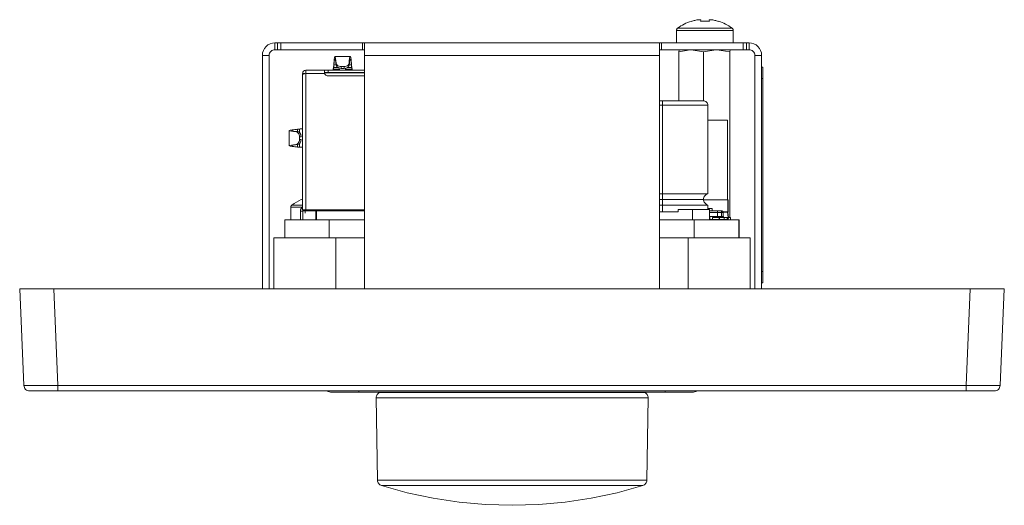
# Model space of a CAD drawing. Units: millimetres. Extents: x 79 to 594, y 0 to 400.
# Drawn here: x 187 to 273, y 46 to 89 of the extents above; entities that cross this region are included whole.
import ezdxf

# ---------------------------------------------------------------- set-up
doc = ezdxf.new("R2010")
doc.units = ezdxf.units.MM
doc.header["$MEASUREMENT"] = 0
doc.layers.add('Layer 1', color=7, linetype='Continuous', lineweight=0)

msp = doc.modelspace()

# ---------------------------------------------------------------- linework, layer by layer
at = {"layer": 'Layer 1', "color": 250, "lineweight": 18, "true_color": 0x231f20}
for p, q in [((244.396, 88.111), (244.396, 87.006)), ((249.396, 87.006), (249.396, 88.111)), ((208.996, 87.006), (209.22, 87.006)), ((208.996, 86.406), (208.996, 87.006)), ((209.22, 86.406), (209.22, 87.006)), ((209.533, 87.006), (216.708, 87.006)), ((209.533, 87.006), (209.533, 86.406)), ((216.708, 86.406), (216.708, 87.006)), ((216.896, 87.006), (242.895, 87.006)), ((243.083, 87.006), (250.259, 87.006)), ((243.083, 87.006), (243.083, 86.406)), ((250.259, 86.406), (250.259, 87.006)), ((250.571, 87.006), (250.796, 87.006)), ((250.571, 87.006), (250.571, 86.406)), ((250.796, 86.406), (250.796, 87.006)), ((208.996, 86.406), (209.22, 86.406)), ((209.533, 86.406), (216.708, 86.406)), ((243.083, 86.406), (250.259, 86.406)), ((244.593, 86.205), (244.593, 81.906)), ((244.646, 86.406), (244.644, 86.405)), ((246.787, 86.205), (245.69, 86.406)), ((246.787, 86.205), (246.787, 81.905)), ((249.09, 86.205), (247.938, 86.406)), ((249.09, 86.205), (249.09, 71.607)), ((249.147, 86.405), (249.146, 86.406)), ((250.571, 86.406), (250.796, 86.406)), ((207.896, 85.906), (207.896, 65.309)), ((208.496, 85.906), (207.896, 85.906)), ((208.495, 85.906), (208.495, 65.309)), ((214.181, 85.078), (214.165, 84.841)), ((214.391, 85.077), (214.182, 85.077)), ((214.182, 84.913), (214.182, 85.077)), ((215.643, 85.806), (214.294, 85.806)), ((214.394, 85.055), (214.394, 85.227)), ((215.538, 85.055), (215.538, 85.227)), ((215.758, 85.077), (215.541, 85.077)), ((215.776, 84.841), (215.758, 85.078)), ((215.758, 85.077), (215.758, 84.914)), ((216.896, 65.309), (216.896, 85.906)), ((216.896, 85.906), (242.895, 85.906)), ((242.895, 85.906), (242.895, 65.309)), ((251.296, 65.309), (251.296, 85.906)), ((251.296, 85.906), (251.895, 85.906)), ((251.896, 65.309), (251.896, 85.906)), ((211.624, 84.306), (211.424, 84.306)), ((211.439, 84.306), (211.424, 84.306)), ((211.424, 84.217), (211.424, 72.277)), ((211.724, 84.306), (211.723, 84.306)), ((213.362, 84.606), (211.724, 84.606)), ((211.724, 84.306), (211.724, 72.277)), ((211.724, 84.306), (213.363, 84.306)), ((213.362, 84.406), (213.362, 84.606)), ((213.362, 84.356), (216.896, 84.356)), ((216.896, 84.606), (213.703, 84.606)), ((213.703, 84.606), (213.703, 84.406)), ((216.896, 84.406), (213.703, 84.406)), ((214.165, 84.678), (214.159, 84.606)), ((214.165, 84.678), (214.181, 84.913)), ((214.165, 84.841), (214.165, 84.678)), ((214.563, 84.841), (214.165, 84.841)), ((214.734, 84.678), (214.165, 84.678)), ((214.843, 84.912), (215.088, 84.912)), ((214.843, 84.912), (214.843, 84.756)), ((214.843, 84.756), (215.088, 84.756)), ((215.088, 84.756), (215.088, 84.912)), ((215.775, 84.678), (215.195, 84.678)), ((215.776, 84.841), (215.382, 84.841)), ((215.758, 84.913), (215.775, 84.678)), ((215.782, 84.606), (215.775, 84.678)), ((215.776, 84.677), (215.776, 84.841)), ((251.896, 84.855), (251.996, 84.855)), ((216.896, 84.088), (213.703, 84.088)), ((251.996, 83.854), (251.896, 83.854)), ((251.996, 83.854), (251.996, 66.855)), ((242.895, 81.906), (243.151, 81.906)), ((242.896, 81.506), (243.15, 81.506)), ((243.151, 73.706), (243.151, 81.506)), ((247.154, 73.706), (247.154, 81.506)), ((247.154, 80.176), (248.883, 80.176)), ((247.154, 80.176), (248.883, 80.176)), ((247.154, 80.176), (248.883, 80.176)), ((248.883, 80.176), (248.883, 73.156)), ((248.883, 80.176), (248.891, 80.176)), ((248.883, 80.176), (248.883, 73.156)), ((248.883, 80.176), (248.891, 80.176)), ((248.883, 80.176), (248.883, 73.156)), ((248.883, 80.176), (248.891, 80.176)), ((248.891, 73.156), (248.891, 80.176)), ((248.891, 73.156), (248.891, 80.176)), ((248.891, 73.156), (248.891, 80.176)), ((210.268, 79.28), (210.268, 77.932)), ((211.235, 79.411), (210.999, 79.394)), ((210.999, 79.394), (210.999, 79.18)), ((211.162, 79.394), (210.999, 79.394)), ((211.399, 79.411), (211.162, 79.394)), ((211.162, 79.394), (211.162, 79.1)), ((211.235, 79.412), (211.399, 79.412)), ((211.16, 78.483), (211.16, 78.729)), ((211.16, 78.729), (211.316, 78.729)), ((211.316, 78.483), (211.16, 78.483)), ((211.162, 78.116), (211.162, 77.818)), ((210.999, 78.032), (210.999, 77.818)), ((210.999, 77.818), (211.235, 77.8)), ((210.999, 77.818), (211.162, 77.818)), ((211.162, 77.818), (211.399, 77.8)), ((211.399, 77.801), (211.235, 77.801)), ((242.895, 73.706), (243.151, 73.706)), ((242.896, 73.206), (243.151, 73.206)), ((246.785, 73.156), (248.933, 73.156)), ((246.785, 73.156), (248.933, 73.156)), ((246.785, 73.156), (248.933, 73.156)), ((248.933, 72.088), (248.933, 73.156)), ((248.933, 73.156), (248.935, 73.156)), ((248.933, 72.088), (248.933, 73.156)), ((248.933, 73.156), (248.935, 73.156)), ((248.933, 72.088), (248.933, 73.156)), ((248.933, 73.156), (248.935, 73.156)), ((248.935, 72.081), (248.935, 73.156)), ((248.935, 73.156), (248.938, 73.156)), ((248.935, 72.081), (248.935, 73.156)), ((248.935, 73.156), (248.938, 73.156)), ((248.935, 72.081), (248.935, 73.156)), ((248.935, 73.156), (248.938, 73.156)), ((248.938, 73.156), (248.941, 73.156)), ((248.938, 72.081), (248.938, 73.156)), ((248.938, 73.156), (248.941, 73.156)), ((248.938, 72.081), (248.938, 73.156)), ((248.938, 73.156), (248.941, 73.156)), ((248.938, 72.081), (248.938, 73.156)), ((248.941, 72.081), (248.941, 73.156)), ((248.941, 72.081), (248.941, 73.156)), ((248.941, 72.081), (248.941, 73.156)), ((210.395, 72.511), (210.395, 71.406)), ((211.239, 72.167), (211.239, 71.406)), ((211.453, 72.186), (212.603, 72.186)), ((211.453, 72.186), (211.453, 71.406)), ((211.723, 72.277), (216.896, 72.277)), ((211.771, 72.186), (211.771, 72.277)), ((212.603, 71.406), (212.603, 72.186)), ((212.609, 72.056), (212.608, 71.856)), ((212.612, 72.056), (212.609, 72.056)), ((212.653, 72.277), (212.653, 72.19)), ((212.653, 72.19), (212.653, 71.406)), ((216.896, 72.19), (212.653, 72.19)), ((212.662, 72.19), (212.662, 72.277)), ((212.989, 72.19), (212.989, 72.277)), ((213.014, 72.19), (213.014, 72.277)), ((213.426, 72.293), (213.372, 72.205)), ((214.111, 72.205), (214.057, 72.293)), ((214.112, 72.205), (214.058, 72.293)), ((214.639, 72.207), (214.649, 72.19)), ((215.369, 72.19), (215.379, 72.207)), ((215.37, 72.19), (215.38, 72.207)), ((215.656, 72.19), (215.656, 72.277)), ((215.66, 72.277), (215.66, 72.19)), ((215.966, 72.293), (215.912, 72.205)), ((216.651, 72.205), (216.597, 72.293)), ((216.652, 72.205), (216.598, 72.293)), ((216.676, 72.19), (216.676, 72.277)), ((216.68, 72.277), (216.68, 72.19)), ((242.895, 72.706), (243.151, 72.706)), ((244.534, 72.106), (242.895, 72.106)), ((243.151, 72.106), (243.151, 72.706)), ((244.534, 72.306), (244.534, 72.106)), ((245.8, 72.306), (244.534, 72.306)), ((245.8, 71.406), (245.8, 72.306)), ((245.8, 72.306), (247.302, 72.306)), ((247.154, 72.306), (247.154, 72.706)), ((247.532, 72.406), (247.154, 72.406)), ((247.532, 72.406), (247.154, 72.406)), ((247.532, 72.406), (247.154, 72.406)), ((247.302, 72.306), (247.302, 71.406)), ((247.302, 72.306), (247.303, 72.306)), ((247.303, 72.306), (247.303, 72.106)), ((247.303, 72.306), (247.305, 72.306)), ((247.303, 72.106), (247.305, 72.106)), ((247.305, 72.106), (247.305, 72.306)), ((247.305, 72.306), (247.307, 72.306)), ((247.307, 71.406), (247.307, 72.306)), ((247.326, 72.188), (247.307, 72.188)), ((247.312, 72.188), (247.307, 72.188)), ((247.307, 72.186), (248.017, 72.186)), ((248.017, 72.036), (247.307, 72.036)), ((247.356, 72.188), (247.323, 72.188)), ((247.326, 72.188), (247.326, 72.186)), ((247.352, 72.188), (247.326, 72.188)), ((247.352, 72.188), (247.352, 72.186)), ((247.356, 72.188), (247.356, 72.186)), ((247.388, 72.188), (247.388, 72.186)), ((247.471, 72.188), (247.471, 72.186)), ((247.532, 72.406), (247.533, 72.406)), ((247.532, 72.188), (247.532, 72.406)), ((247.532, 72.406), (247.533, 72.406)), ((247.532, 72.188), (247.532, 72.406)), ((247.532, 72.406), (247.533, 72.406)), ((247.532, 72.188), (247.532, 72.406)), ((247.533, 72.188), (247.533, 72.406)), ((247.533, 72.188), (247.533, 72.406)), ((247.533, 72.188), (247.533, 72.406)), ((247.554, 72.188), (247.554, 72.186)), ((247.586, 72.188), (247.586, 72.186)), ((247.596, 72.188), (247.596, 72.186)), ((247.669, 72.188), (247.669, 72.186)), ((247.741, 72.188), (247.741, 72.186)), ((247.751, 72.188), (247.751, 72.186)), ((248.017, 72.186), (248.367, 72.186)), ((248.367, 72.036), (248.017, 72.036)), ((248.017, 71.706), (248.017, 72.036)), ((248.367, 72.186), (248.368, 72.186)), ((248.367, 71.706), (248.367, 72.036)), ((248.498, 72.106), (248.881, 72.106)), ((248.509, 72.08), (248.881, 72.08)), ((248.517, 72.036), (248.517, 71.706)), ((248.518, 72.036), (248.517, 72.036)), ((248.518, 71.706), (248.518, 72.036)), ((248.881, 72.106), (248.882, 72.106)), ((248.938, 71.616), (248.881, 72.08)), ((248.91, 72.08), (248.967, 71.616)), ((248.968, 71.616), (248.911, 72.08)), ((248.911, 72.08), (248.911, 72.08)), ((209.88, 69.809), (209.88, 71.406)), ((213.774, 69.809), (213.774, 71.406)), ((213.774, 71.406), (216.896, 71.406)), ((242.895, 71.406), (245.948, 71.406)), ((245.948, 69.809), (245.948, 71.406)), ((247.304, 71.656), (247.304, 71.406)), ((247.304, 71.656), (247.304, 71.406)), ((247.304, 71.656), (247.304, 71.656)), ((247.304, 71.656), (247.304, 71.656)), ((247.339, 71.691), (247.306, 71.691)), ((247.306, 71.421), (247.34, 71.421)), ((247.307, 71.706), (247.339, 71.706)), ((247.339, 71.706), (248.139, 71.706)), ((247.339, 71.691), (247.339, 71.421)), ((248.139, 71.691), (247.339, 71.691)), ((247.339, 71.421), (247.562, 71.421)), ((247.451, 71.708), (247.451, 71.706)), ((247.458, 71.708), (247.458, 71.706)), ((247.496, 71.708), (247.496, 71.706)), ((247.505, 71.708), (247.503, 71.708)), ((247.537, 71.708), (247.52, 71.708)), ((247.537, 71.708), (247.537, 71.706)), ((247.537, 71.708), (247.537, 71.706)), ((247.55, 71.708), (247.55, 71.706)), ((247.561, 71.421), (247.561, 71.591)), ((247.575, 71.708), (247.575, 71.706)), ((248.147, 71.591), (247.576, 71.591)), ((247.576, 71.591), (247.576, 71.421)), ((247.576, 71.421), (248.147, 71.421)), ((247.577, 71.606), (248.146, 71.606)), ((247.581, 71.708), (247.581, 71.706)), ((247.59, 71.608), (247.59, 71.606)), ((247.593, 71.608), (247.593, 71.606)), ((247.751, 71.608), (247.593, 71.608)), ((247.621, 71.708), (247.621, 71.706)), ((247.628, 71.708), (247.626, 71.708)), ((247.661, 71.708), (247.644, 71.708)), ((247.66, 71.708), (247.66, 71.706)), ((247.661, 71.708), (247.661, 71.706)), ((247.674, 71.708), (247.674, 71.706)), ((247.717, 71.708), (247.717, 71.706)), ((247.751, 71.608), (247.751, 71.606)), ((247.784, 71.608), (247.751, 71.608)), ((247.76, 71.708), (247.76, 71.706)), ((247.772, 71.708), (247.772, 71.706)), ((247.776, 71.708), (247.776, 71.706)), ((247.784, 71.608), (247.784, 71.606)), ((247.784, 71.608), (247.784, 71.606)), ((247.847, 71.608), (247.784, 71.608)), ((247.812, 71.708), (247.812, 71.706)), ((247.844, 71.708), (247.844, 71.706)), ((247.847, 71.608), (247.847, 71.606)), ((247.847, 71.608), (247.847, 71.606)), ((247.847, 71.608), (247.847, 71.608)), ((247.85, 71.608), (247.85, 71.606)), ((247.858, 71.708), (247.858, 71.706)), ((247.903, 71.606), (248.146, 71.606)), ((248.139, 71.706), (248.524, 71.706)), ((248.524, 71.691), (248.139, 71.691)), ((248.139, 71.606), (248.139, 71.691)), ((248.146, 71.606), (248.147, 71.606)), ((248.147, 71.606), (248.148, 71.606)), ((248.147, 71.421), (248.147, 71.591)), ((248.148, 71.606), (248.188, 71.606)), ((248.162, 71.421), (248.162, 71.591)), ((248.162, 71.591), (248.162, 71.421)), ((248.162, 71.591), (248.162, 71.591)), ((248.162, 71.591), (248.162, 71.421)), ((248.162, 71.591), (248.162, 71.591)), ((248.162, 71.421), (248.162, 71.591)), ((248.162, 71.591), (248.162, 71.591)), ((248.162, 71.421), (248.188, 71.421)), ((248.162, 71.421), (248.162, 71.421)), ((248.162, 71.421), (248.162, 71.421)), ((248.162, 71.421), (248.162, 71.421)), ((248.188, 71.591), (248.163, 71.591)), ((248.188, 71.606), (248.588, 71.606)), ((248.188, 71.591), (248.188, 71.421)), ((248.588, 71.591), (248.188, 71.591)), ((248.188, 71.421), (248.588, 71.421)), ((248.227, 71.608), (248.227, 71.606)), ((248.286, 71.608), (248.227, 71.608)), ((248.265, 71.608), (248.265, 71.606)), ((248.306, 71.608), (248.306, 71.606)), ((248.308, 71.608), (248.308, 71.606)), ((248.309, 71.608), (248.309, 71.606)), ((248.322, 71.608), (248.322, 71.606)), ((248.365, 71.608), (248.365, 71.606)), ((248.4, 71.706), (248.401, 71.706)), ((248.408, 71.608), (248.408, 71.606)), ((248.421, 71.608), (248.421, 71.606)), ((248.438, 71.608), (248.421, 71.608)), ((248.437, 71.608), (248.437, 71.606)), ((248.45, 71.608), (248.437, 71.608)), ((248.45, 71.608), (248.45, 71.606)), ((248.51, 71.608), (248.45, 71.608)), ((248.489, 71.608), (248.454, 71.608)), ((248.51, 71.608), (248.51, 71.606)), ((248.51, 71.608), (248.51, 71.606)), ((248.524, 71.706), (248.525, 71.706)), ((248.524, 71.606), (248.524, 71.691)), ((248.539, 71.691), (248.539, 71.606)), ((248.54, 71.691), (248.539, 71.691)), ((248.54, 71.606), (248.54, 71.691)), ((248.588, 71.606), (248.873, 71.606)), ((248.873, 71.591), (248.588, 71.591)), ((248.588, 71.421), (248.588, 71.591)), ((248.588, 71.421), (248.873, 71.421)), ((248.873, 71.606), (248.874, 71.606)), ((248.873, 71.421), (248.873, 71.591)), ((248.888, 71.591), (248.888, 71.421)), ((248.888, 71.421), (248.888, 71.591)), ((248.888, 71.591), (248.888, 71.591)), ((248.888, 71.421), (248.889, 71.421)), ((248.967, 71.606), (248.944, 71.426)), ((248.944, 71.426), (248.963, 71.58)), ((248.967, 71.616), (248.968, 71.616)), ((248.967, 71.606), (249.169, 71.606)), ((249.169, 71.606), (249.169, 71.406)), ((249.169, 71.406), (249.169, 71.606)), ((249.877, 69.809), (249.877, 71.406)), ((249.877, 71.406), (249.912, 71.406)), ((249.912, 69.809), (249.912, 71.406)), ((208.895, 69.809), (208.895, 65.309)), ((214.38, 65.309), (214.38, 69.809)), ((216.896, 69.809), (214.38, 69.809)), ((245.412, 69.809), (242.895, 69.809)), ((245.412, 69.809), (245.412, 65.309)), ((250.896, 65.309), (250.896, 69.809)), ((251.896, 66.854), (251.996, 66.854)), ((186.875, 56.787), (186.503, 65.309)), ((270.292, 65.309), (189.5, 65.309)), ((189.5, 65.309), (189.872, 56.787)), ((251.996, 65.854), (251.896, 65.854)), ((269.919, 56.787), (270.291, 65.308)), ((273.289, 65.309), (272.917, 56.787)), ((189.872, 56.787), (269.919, 56.787)), ((269.92, 56.309), (189.872, 56.309)), ((243.396, 56.208), (216.396, 56.208)), ((217.917, 55.696), (218.044, 48.429)), ((218.352, 56.208), (218.267, 56.182)), ((241.553, 56.182), (241.469, 56.208)), ((241.776, 48.429), (241.903, 55.696))]:
    msp.add_line(p, q, dxfattribs=at)
for points in [[(245.689, 88.919), (245.529, 88.865), (245.371, 88.804), (245.216, 88.736), (245.064, 88.662), (244.915, 88.581), (244.77, 88.495), (244.629, 88.401), (244.491, 88.303)], [(245.697, 88.904), (245.693, 88.911), (245.691, 88.916), (245.689, 88.919), (245.689, 88.919)], [(245.697, 88.904), (245.777, 88.929), (245.858, 88.951), (245.939, 88.972), (246.021, 88.992), (246.104, 89.01), (246.186, 89.025), (246.269, 89.039), (246.353, 89.052)], [(246.353, 89.052), (246.37, 89.052), (246.389, 89.052), (246.41, 89.052), (246.431, 89.052), (246.454, 89.052), (246.477, 89.052), (246.501, 89.052), (246.526, 89.052)], [(246.526, 89.052), (246.526, 89.039), (246.526, 89.025), (246.526, 89.01), (246.526, 88.992), (246.526, 88.972), (246.526, 88.951), (246.526, 88.929), (246.526, 88.904)], [(247.266, 88.904), (247.173, 88.911), (247.081, 88.916), (246.988, 88.919), (246.896, 88.919), (246.803, 88.919), (246.71, 88.916), (246.618, 88.911), (246.526, 88.904)], [(247.266, 88.904), (247.266, 88.929), (247.266, 88.951), (247.266, 88.972), (247.266, 88.992), (247.266, 89.01), (247.266, 89.025), (247.266, 89.039), (247.266, 89.052)], [(247.266, 89.052), (247.29, 89.052), (247.315, 89.052), (247.338, 89.052), (247.36, 89.052), (247.381, 89.052), (247.402, 89.052), (247.421, 89.052), (247.439, 89.052)], [(247.439, 89.052), (247.522, 89.039), (247.605, 89.025), (247.688, 89.01), (247.77, 88.992), (247.852, 88.972), (247.933, 88.951), (248.014, 88.929), (248.095, 88.904)], [(248.102, 88.919), (248.102, 88.919), (248.101, 88.916), (248.098, 88.911), (248.095, 88.904)], [(249.3, 88.303), (249.163, 88.401), (249.021, 88.495), (248.876, 88.581), (248.728, 88.662), (248.575, 88.736), (248.421, 88.804), (248.263, 88.865), (248.102, 88.919)], [(244.491, 88.303), (244.47, 88.285), (244.451, 88.265), (244.435, 88.242), (244.421, 88.218), (244.41, 88.193), (244.402, 88.166), (244.398, 88.139), (244.396, 88.111)], [(244.396, 88.111), (244.413, 88.111), (244.547, 88.111), (244.807, 88.111), (245.18, 88.111), (245.646, 88.111), (246.179, 88.111), (246.75, 88.111), (247.33, 88.111), (247.886, 88.111), (248.388, 88.111), (248.811, 88.111), (249.13, 88.111), (249.328, 88.111), (249.396, 88.111)], [(244.491, 88.303), (244.561, 88.303), (244.767, 88.303), (245.096, 88.303), (245.53, 88.303), (246.043, 88.303), (246.606, 88.303), (247.185, 88.303), (247.748, 88.303), (248.261, 88.303), (248.695, 88.303), (249.025, 88.303), (249.23, 88.303), (249.3, 88.303)], [(249.396, 88.111), (249.394, 88.139), (249.389, 88.166), (249.382, 88.193), (249.37, 88.218), (249.357, 88.242), (249.34, 88.265), (249.321, 88.285), (249.3, 88.303)], [(208.996, 87.006), (208.781, 86.985), (208.574, 86.923), (208.385, 86.821), (208.218, 86.684), (208.081, 86.517), (207.98, 86.327), (207.917, 86.12), (207.896, 85.906)], [(209.22, 87.006), (209.262, 87.006), (209.304, 87.006), (209.346, 87.006), (209.386, 87.006), (209.425, 87.006), (209.463, 87.006), (209.499, 87.006), (209.533, 87.006)], [(216.708, 87.006), (216.75, 87.006), (216.787, 87.006), (216.82, 87.006), (216.846, 87.006), (216.868, 87.006), (216.883, 87.006), (216.892, 87.006), (216.896, 87.006)], [(216.896, 85.906), (216.896, 86.12), (216.896, 86.327), (216.896, 86.517), (216.896, 86.684), (216.896, 86.821), (216.896, 86.923), (216.896, 86.985), (216.896, 87.006)], [(242.895, 87.006), (242.895, 86.985), (242.895, 86.923), (242.895, 86.821), (242.895, 86.684), (242.895, 86.517), (242.895, 86.327), (242.895, 86.12), (242.895, 85.906)], [(242.895, 87.006), (242.899, 87.006), (242.908, 87.006), (242.924, 87.006), (242.945, 87.006), (242.972, 87.006), (243.004, 87.006), (243.042, 87.006), (243.083, 87.006)], [(250.259, 87.006), (250.293, 87.006), (250.329, 87.006), (250.367, 87.006), (250.405, 87.006), (250.446, 87.006), (250.487, 87.006), (250.529, 87.006), (250.571, 87.006)], [(251.896, 85.906), (251.874, 86.12), (251.812, 86.327), (251.71, 86.517), (251.574, 86.684), (251.407, 86.821), (251.217, 86.923), (251.01, 86.985), (250.796, 87.006)], [(208.996, 86.406), (208.898, 86.396), (208.804, 86.368), (208.718, 86.321), (208.642, 86.259), (208.58, 86.184), (208.534, 86.097), (208.505, 86.003), (208.495, 85.906)], [(209.533, 86.406), (209.499, 86.406), (209.463, 86.406), (209.425, 86.406), (209.386, 86.406), (209.346, 86.406), (209.304, 86.406), (209.262, 86.406), (209.22, 86.406)], [(216.896, 86.406), (216.892, 86.406), (216.883, 86.406), (216.868, 86.406), (216.846, 86.406), (216.82, 86.406), (216.787, 86.406), (216.75, 86.406), (216.708, 86.406)], [(243.083, 86.406), (243.042, 86.406), (243.004, 86.406), (242.972, 86.406), (242.945, 86.406), (242.924, 86.406), (242.908, 86.406), (242.899, 86.406), (242.895, 86.406)], [(245.69, 86.406), (245.612, 86.405), (244.593, 86.205)], [(244.593, 86.205), (244.635, 86.395), (244.644, 86.403)], [(247.938, 86.406), (247.856, 86.405), (246.787, 86.205)], [(249.144, 86.406), (249.131, 86.395), (249.09, 86.205)], [(250.571, 86.406), (250.529, 86.406), (250.487, 86.406), (250.446, 86.406), (250.405, 86.406), (250.367, 86.406), (250.329, 86.406), (250.293, 86.406), (250.259, 86.406)], [(251.296, 85.906), (251.286, 86.003), (251.258, 86.097), (251.211, 86.184), (251.149, 86.259), (251.074, 86.321), (250.987, 86.368), (250.893, 86.396), (250.796, 86.406)], [(214.181, 85.078), (214.225, 85.542), (214.253, 85.718), (214.287, 85.804), (214.323, 85.761), (214.352, 85.616), (214.376, 85.424), (214.394, 85.226)], [(214.394, 85.055), (214.343, 85.479), (214.287, 85.603), (214.23, 85.399), (214.181, 84.913)], [(214.394, 85.226), (214.43, 85.122), (214.52, 85.023), (214.586, 84.978), (214.662, 84.944), (214.75, 84.92), (214.843, 84.912)], [(214.843, 84.756), (214.642, 84.794), (214.494, 84.883), (214.423, 84.968), (214.394, 85.055)], [(215.088, 84.912), (215.181, 84.92), (215.269, 84.944), (215.411, 85.022), (215.501, 85.121), (215.538, 85.226)], [(215.538, 85.055), (215.493, 84.944), (215.382, 84.841), (215.249, 84.78), (215.088, 84.756)], [(215.538, 85.226), (215.557, 85.424), (215.581, 85.616), (215.612, 85.761), (215.649, 85.804), (215.684, 85.718), (215.714, 85.542), (215.758, 85.078)], [(215.758, 84.913), (215.708, 85.399), (215.65, 85.603), (215.59, 85.479), (215.538, 85.055)], [(211.424, 84.306), (211.447, 84.421), (211.512, 84.518), (211.609, 84.583), (211.724, 84.606)], [(211.723, 84.306), (211.609, 84.284), (211.512, 84.261), (211.447, 84.239), (211.424, 84.217)], [(211.74, 84.606), (211.625, 84.583), (211.527, 84.518), (211.462, 84.421), (211.439, 84.306)], [(211.724, 84.606), (211.724, 84.583), (211.723, 84.518), (211.723, 84.421), (211.723, 84.306)], [(213.362, 84.306), (213.362, 84.421), (213.362, 84.518), (213.362, 84.583), (213.362, 84.606)], [(213.703, 84.606), (213.65, 84.606), (213.598, 84.606), (213.548, 84.606), (213.501, 84.606), (213.458, 84.606), (213.42, 84.606), (213.388, 84.606), (213.362, 84.606)], [(213.703, 84.406), (213.598, 84.406), (213.501, 84.406), (213.42, 84.406), (213.362, 84.406)], [(213.703, 84.088), (213.597, 84.103), (213.501, 84.147), (213.42, 84.217), (213.362, 84.306)], [(213.362, 84.306)], [(214.165, 84.841), (214.147, 84.687), (214.121, 84.606)], [(215.821, 84.606), (215.794, 84.687), (215.776, 84.841)], [(251.996, 84.855), (251.996, 84.835), (251.996, 84.778), (251.996, 84.686), (251.996, 84.561), (251.996, 84.41), (251.996, 84.237), (251.996, 84.05), (251.996, 83.854)], [(243.151, 81.906), (243.854, 81.906), (244.529, 81.906), (245.152, 81.906), (245.697, 81.906), (246.146, 81.906), (246.479, 81.906), (246.684, 81.906), (246.754, 81.906)], [(243.151, 81.506), (243.151, 81.584), (243.151, 81.659), (243.151, 81.728), (243.151, 81.789), (243.151, 81.838), (243.151, 81.876), (243.151, 81.898), (243.151, 81.906)], [(247.154, 81.506), (247.146, 81.584), (247.124, 81.659), (247.086, 81.728), (247.037, 81.789), (246.976, 81.838), (246.907, 81.876), (246.832, 81.898), (246.754, 81.906)], [(243.151, 81.506), (243.886, 81.506), (244.596, 81.506), (245.257, 81.506), (245.847, 81.506), (246.344, 81.506), (246.733, 81.506), (247, 81.506), (247.137, 81.506), (247.154, 81.506)], [(210.846, 79.178), (210.649, 79.197), (210.457, 79.221), (210.313, 79.251), (210.271, 79.287), (210.357, 79.322), (210.533, 79.351), (210.999, 79.394)], [(211.017, 79.178), (210.594, 79.23), (210.47, 79.288), (210.676, 79.345), (211.162, 79.394)], [(211.16, 78.729), (211.152, 78.821), (211.128, 78.91), (211.094, 78.985), (211.05, 79.051), (210.95, 79.142), (210.846, 79.178)], [(211.316, 78.729), (211.278, 78.929), (211.189, 79.078), (211.105, 79.149), (211.017, 79.178)], [(211.471, 79.456), (211.39, 79.429), (211.235, 79.411)], [(210.846, 78.034), (210.95, 78.071), (211.05, 78.161), (211.129, 78.303), (211.152, 78.391), (211.16, 78.483)], [(211.017, 78.034), (211.129, 78.078), (211.232, 78.191), (211.292, 78.323), (211.316, 78.483)], [(210.999, 77.818), (210.533, 77.861), (210.357, 77.891), (210.271, 77.925), (210.313, 77.961), (210.457, 77.991), (210.649, 78.016), (210.846, 78.034)], [(211.162, 77.818), (210.676, 77.868), (210.47, 77.924), (210.594, 77.983), (211.017, 78.034)], [(211.235, 77.8), (211.39, 77.783), (211.471, 77.756)], [(211.453, 73.237), (211.32, 73.183), (211.102, 73.082), (210.891, 72.967), (210.688, 72.841), (210.491, 72.703)], [(243.151, 73.706), (243.885, 73.706), (244.596, 73.706), (245.257, 73.706), (245.846, 73.706), (246.344, 73.706), (246.733, 73.706), (247, 73.706), (247.137, 73.706), (247.154, 73.706)], [(243.151, 73.706), (243.151, 73.676), (243.151, 73.633), (243.151, 73.58), (243.151, 73.518), (243.151, 73.447), (243.151, 73.37), (243.151, 73.289), (243.151, 73.206)], [(243.151, 73.206), (243.151, 73.123), (243.151, 73.042), (243.151, 72.965), (243.151, 72.894), (243.151, 72.831), (243.151, 72.778), (243.151, 72.736), (243.151, 72.706)], [(243.151, 73.206), (243.859, 73.206), (244.54, 73.206), (245.167, 73.206), (245.717, 73.206), (246.169, 73.206), (246.505, 73.206), (246.712, 73.206), (246.782, 73.206)], [(246.782, 73.206), (246.789, 73.289), (246.808, 73.37), (246.841, 73.447), (246.885, 73.518), (246.94, 73.581), (247.005, 73.633), (247.077, 73.676), (247.154, 73.706)], [(247.154, 72.706), (247.077, 72.736), (247.005, 72.778), (246.94, 72.832), (246.885, 72.895), (246.841, 72.965), (246.808, 73.042), (246.789, 73.123), (246.782, 73.206)], [(210.491, 72.703), (210.47, 72.685), (210.451, 72.665), (210.435, 72.642), (210.421, 72.618), (210.41, 72.593), (210.402, 72.566), (210.398, 72.538), (210.395, 72.511)], [(210.396, 72.511), (210.397, 72.511), (210.486, 72.511), (210.704, 72.511), (211.041, 72.511), (211.436, 72.511)], [(210.491, 72.703), (210.534, 72.703), (210.711, 72.703), (211.014, 72.703), (211.428, 72.703), (211.448, 72.703)], [(211.455, 72.522), (211.408, 72.493), (211.366, 72.459), (211.329, 72.419), (211.297, 72.374), (211.272, 72.325), (211.254, 72.275), (211.244, 72.221), (211.239, 72.167)], [(211.454, 72.167), (211.366, 72.167), (211.297, 72.167), (211.254, 72.167), (211.239, 72.167)], [(211.424, 72.277), (211.447, 72.277), (211.512, 72.277), (211.609, 72.277), (211.723, 72.277)], [(211.458, 72.277), (211.458, 72.254), (211.458, 72.189), (211.458, 72.092), (211.458, 71.977)], [(211.658, 72.277), (211.658, 72.254), (211.658, 72.189), (211.658, 72.092), (211.658, 71.977)], [(212.603, 72.186)], [(213.372, 72.205), (213.367, 72.192), (213.366, 72.19)], [(214.117, 72.19), (214.117, 72.192), (214.111, 72.205)], [(214.64, 72.258), (214.634, 72.246), (214.632, 72.233), (214.634, 72.22), (214.639, 72.207)], [(215.379, 72.207), (215.384, 72.22), (215.387, 72.233), (215.384, 72.246), (215.379, 72.258)], [(215.912, 72.205), (215.907, 72.192), (215.906, 72.19)], [(216.657, 72.19), (216.657, 72.192), (216.651, 72.205)], [(243.151, 72.706), (243.885, 72.706), (244.596, 72.706), (245.257, 72.706), (245.846, 72.706), (246.344, 72.706), (246.733, 72.706), (247, 72.706), (247.137, 72.706), (247.154, 72.706)], [(247.323, 72.188), (247.317, 72.188), (247.306, 72.188), (247.303, 72.188)], [(247.471, 72.188), (247.449, 72.188), (247.429, 72.188), (247.413, 72.188), (247.403, 72.188), (247.388, 72.188)], [(247.471, 72.188), (247.455, 72.188), (247.443, 72.188), (247.433, 72.188), (247.427, 72.188), (247.422, 72.188)], [(247.554, 72.188), (247.539, 72.188), (247.528, 72.188), (247.513, 72.188), (247.492, 72.188), (247.471, 72.188)], [(247.52, 72.188), (247.515, 72.188), (247.509, 72.188), (247.499, 72.188), (247.487, 72.188), (247.471, 72.188)], [(247.634, 72.188), (247.612, 72.188), (247.596, 72.188), (247.586, 72.188)], [(247.669, 72.188), (247.639, 72.188), (247.614, 72.188), (247.6, 72.188), (247.596, 72.188)], [(247.669, 72.188), (247.647, 72.188), (247.63, 72.188), (247.621, 72.188), (247.619, 72.188)], [(247.668, 72.188), (247.652, 72.188), (247.638, 72.188), (247.631, 72.188), (247.629, 72.188)], [(247.708, 72.188), (247.705, 72.188), (247.694, 72.188), (247.681, 72.188), (247.668, 72.188)], [(247.741, 72.188), (247.734, 72.188), (247.714, 72.188), (247.693, 72.188), (247.669, 72.188)], [(247.718, 72.188), (247.714, 72.188), (247.701, 72.188), (247.686, 72.188), (247.669, 72.188)], [(247.751, 72.188), (247.747, 72.188), (247.735, 72.188), (247.72, 72.188), (247.702, 72.188)], [(248.017, 72.186), (248.017, 72.183), (248.017, 72.175), (248.017, 72.161), (248.017, 72.142), (248.017, 72.12), (248.017, 72.094), (248.017, 72.065), (248.017, 72.036)], [(248.367, 72.186), (248.367, 72.183), (248.367, 72.175), (248.367, 72.161), (248.367, 72.142), (248.367, 72.12), (248.367, 72.094), (248.367, 72.065), (248.367, 72.036)], [(248.517, 72.036), (248.514, 72.065), (248.506, 72.093), (248.492, 72.119), (248.473, 72.142), (248.45, 72.161), (248.425, 72.174), (248.397, 72.183), (248.367, 72.186)], [(248.517, 72.036), (248.514, 72.036), (248.506, 72.036), (248.492, 72.036), (248.473, 72.036), (248.45, 72.036), (248.425, 72.036), (248.397, 72.036), (248.367, 72.036)], [(248.518, 72.036), (248.515, 72.065), (248.507, 72.093), (248.493, 72.119), (248.474, 72.142), (248.451, 72.161), (248.426, 72.174), (248.397, 72.183), (248.368, 72.186)], [(248.911, 72.08), (248.908, 72.09), (248.901, 72.098), (248.892, 72.104), (248.881, 72.106)], [(248.881, 72.08), (248.881, 72.09), (248.881, 72.099), (248.881, 72.104), (248.881, 72.106)], [(248.881, 72.106), (248.891, 72.104), (248.901, 72.098), (248.908, 72.09), (248.911, 72.08)], [(248.881, 72.08), (248.892, 72.081), (248.902, 72.081), (248.908, 72.081), (248.911, 72.08)], [(209.88, 71.406), (210.336, 71.406), (210.8, 71.406), (211.274, 71.406), (211.757, 71.406), (212.249, 71.406), (212.749, 71.406), (213.258, 71.406), (213.774, 71.406)], [(245.948, 71.406), (246.47, 71.406), (246.983, 71.406), (247.489, 71.406), (247.985, 71.406), (248.472, 71.406), (248.95, 71.406), (249.418, 71.406), (249.877, 71.406)], [(247.339, 71.691), (247.339, 71.694), (247.339, 71.697), (247.339, 71.699), (247.339, 71.702), (247.339, 71.704), (247.339, 71.705), (247.339, 71.706)], [(247.339, 71.406), (247.339, 71.407), (247.339, 71.409), (247.339, 71.41), (247.339, 71.412), (247.339, 71.415), (247.339, 71.418), (247.339, 71.421)], [(247.475, 71.708), (247.461, 71.708), (247.454, 71.708), (247.451, 71.708)], [(247.496, 71.708), (247.487, 71.708), (247.477, 71.708), (247.465, 71.708), (247.458, 71.708)], [(247.494, 71.708), (247.487, 71.708), (247.48, 71.708), (247.472, 71.708), (247.467, 71.708)], [(247.5, 71.708), (247.494, 71.708), (247.488, 71.708), (247.479, 71.708), (247.474, 71.708)], [(247.52, 71.708), (247.515, 71.708), (247.508, 71.708), (247.501, 71.708), (247.494, 71.708)], [(247.537, 71.708), (247.527, 71.708), (247.515, 71.708), (247.507, 71.708), (247.496, 71.708)], [(247.503, 71.708), (247.501, 71.708), (247.5, 71.708)], [(247.576, 71.708), (247.575, 71.708), (247.564, 71.708), (247.555, 71.708), (247.55, 71.708)], [(247.576, 71.591), (247.574, 71.591), (247.571, 71.591), (247.568, 71.591), (247.566, 71.591), (247.564, 71.591), (247.562, 71.591), (247.562, 71.591)], [(247.562, 71.421), (247.563, 71.421), (247.564, 71.421), (247.566, 71.421), (247.568, 71.421), (247.571, 71.421), (247.574, 71.421), (247.576, 71.421)], [(247.575, 71.708), (247.574, 71.708), (247.568, 71.708), (247.566, 71.708)], [(247.599, 71.708), (247.585, 71.708), (247.578, 71.708), (247.575, 71.708)], [(247.576, 71.591), (247.576, 71.594), (247.576, 71.597), (247.576, 71.6), (247.576, 71.602), (247.576, 71.604), (247.576, 71.605), (247.576, 71.606)], [(247.577, 71.406), (247.577, 71.407), (247.577, 71.409), (247.577, 71.41), (247.577, 71.412), (247.577, 71.415), (247.577, 71.418), (247.577, 71.421)], [(247.621, 71.708), (247.61, 71.708), (247.602, 71.708), (247.59, 71.708), (247.581, 71.708)], [(247.618, 71.708), (247.611, 71.708), (247.604, 71.708), (247.596, 71.708), (247.592, 71.708)], [(247.624, 71.708), (247.618, 71.708), (247.611, 71.708), (247.603, 71.708), (247.598, 71.708)], [(247.644, 71.708), (247.638, 71.708), (247.631, 71.708), (247.626, 71.708), (247.618, 71.708)], [(247.66, 71.708), (247.651, 71.708), (247.639, 71.708), (247.63, 71.708), (247.621, 71.708)], [(247.626, 71.708), (247.625, 71.708), (247.624, 71.708)], [(247.674, 71.708), (247.67, 71.708), (247.659, 71.708)], [(247.673, 71.708), (247.666, 71.708), (247.661, 71.708)], [(247.674, 71.708), (247.669, 71.708), (247.665, 71.708)], [(247.717, 71.708), (247.707, 71.708), (247.7, 71.708), (247.688, 71.708), (247.678, 71.708), (247.674, 71.708)], [(247.717, 71.708), (247.71, 71.708), (247.705, 71.708), (247.698, 71.708), (247.693, 71.708), (247.69, 71.708)], [(247.76, 71.708), (247.755, 71.708), (247.744, 71.708), (247.733, 71.708), (247.726, 71.708), (247.717, 71.708)], [(247.743, 71.708), (247.741, 71.708), (247.735, 71.708), (247.729, 71.708), (247.723, 71.708), (247.717, 71.708)], [(247.825, 71.608), (247.783, 71.608), (247.753, 71.608)], [(247.81, 71.708), (247.798, 71.708), (247.79, 71.708), (247.779, 71.708), (247.772, 71.708)], [(247.812, 71.708), (247.802, 71.708), (247.794, 71.708), (247.784, 71.708), (247.776, 71.708)], [(247.784, 71.608)], [(247.815, 71.708), (247.806, 71.708), (247.8, 71.708), (247.793, 71.708), (247.789, 71.708)], [(247.841, 71.708), (247.829, 71.708), (247.821, 71.708), (247.81, 71.708)], [(247.844, 71.708), (247.83, 71.708), (247.822, 71.708), (247.812, 71.708)], [(247.841, 71.708), (247.836, 71.708), (247.829, 71.708), (247.823, 71.708), (247.815, 71.708)], [(247.85, 71.608), (247.848, 71.608), (247.841, 71.608), (247.825, 71.608)], [(247.858, 71.708), (247.855, 71.708), (247.844, 71.708)], [(247.847, 71.608)], [(248.139, 71.706), (248.139, 71.705), (248.139, 71.703), (248.139, 71.702), (248.139, 71.7), (248.139, 71.697), (248.139, 71.694), (248.139, 71.691)], [(248.147, 71.606)], [(248.147, 71.591), (248.147, 71.594), (248.147, 71.597), (248.147, 71.6), (248.147, 71.602), (248.147, 71.604), (248.147, 71.605), (248.147, 71.606)], [(248.162, 71.591), (248.162, 71.594), (248.16, 71.597), (248.159, 71.6), (248.157, 71.602), (248.155, 71.604), (248.152, 71.605), (248.15, 71.606), (248.147, 71.606)], [(248.162, 71.591), (248.162, 71.594), (248.16, 71.597), (248.159, 71.6), (248.158, 71.602), (248.155, 71.604), (248.153, 71.605), (248.15, 71.606), (248.147, 71.606)], [(248.147, 71.606), (248.15, 71.606), (248.153, 71.605), (248.156, 71.603), (248.158, 71.602), (248.16, 71.6), (248.161, 71.597), (248.162, 71.594), (248.162, 71.591)], [(248.147, 71.591), (248.149, 71.591), (248.152, 71.591), (248.155, 71.591), (248.157, 71.591), (248.159, 71.591), (248.161, 71.591), (248.161, 71.591)], [(248.162, 71.421), (248.16, 71.421), (248.159, 71.421), (248.157, 71.421), (248.155, 71.421), (248.152, 71.421), (248.15, 71.421), (248.147, 71.421)], [(248.147, 71.406), (248.147, 71.407), (248.147, 71.409), (248.147, 71.41), (248.147, 71.412), (248.147, 71.415), (248.147, 71.418), (248.147, 71.421)], [(248.147, 71.406), (248.149, 71.406), (248.152, 71.407), (248.155, 71.409), (248.157, 71.41), (248.159, 71.412), (248.161, 71.415), (248.161, 71.418), (248.161, 71.421)], [(248.147, 71.406), (248.15, 71.406), (248.152, 71.407), (248.155, 71.409), (248.157, 71.41), (248.159, 71.412), (248.161, 71.415), (248.162, 71.418), (248.162, 71.421)], [(248.162, 71.421), (248.162, 71.418), (248.161, 71.415), (248.159, 71.413), (248.158, 71.41), (248.156, 71.408), (248.153, 71.407), (248.15, 71.406), (248.147, 71.406)], [(248.147, 71.406), (248.15, 71.406), (248.153, 71.407), (248.156, 71.409), (248.158, 71.41), (248.16, 71.412), (248.161, 71.415), (248.162, 71.418), (248.162, 71.421)], [(248.162, 71.591), (248.162, 71.594), (248.161, 71.597), (248.16, 71.6), (248.158, 71.602), (248.156, 71.604), (248.153, 71.605), (248.15, 71.606), (248.148, 71.606)], [(248.188, 71.591), (248.188, 71.594), (248.188, 71.597), (248.188, 71.6), (248.188, 71.602), (248.188, 71.604), (248.188, 71.605), (248.188, 71.606)], [(248.188, 71.406), (248.188, 71.407), (248.188, 71.409), (248.188, 71.41), (248.188, 71.412), (248.188, 71.415), (248.188, 71.418), (248.188, 71.421)], [(248.265, 71.608), (248.254, 71.608), (248.245, 71.608), (248.234, 71.608), (248.227, 71.608)], [(248.28, 71.608), (248.263, 71.608), (248.253, 71.608), (248.246, 71.608), (248.243, 71.608)], [(248.306, 71.608), (248.298, 71.608), (248.286, 71.608), (248.276, 71.608), (248.265, 71.608)], [(248.308, 71.608), (248.296, 71.608), (248.28, 71.608)], [(248.309, 71.608), (248.309, 71.608), (248.308, 71.608)], [(248.365, 71.608), (248.356, 71.608), (248.348, 71.608), (248.337, 71.608), (248.327, 71.608), (248.322, 71.608)], [(248.365, 71.608), (248.359, 71.608), (248.353, 71.608), (248.347, 71.608), (248.341, 71.608), (248.339, 71.608)], [(248.408, 71.608), (248.403, 71.608), (248.392, 71.608), (248.382, 71.608), (248.374, 71.608), (248.365, 71.608)], [(248.391, 71.608), (248.389, 71.608), (248.383, 71.608), (248.377, 71.608), (248.371, 71.608), (248.365, 71.608)], [(248.454, 71.608)], [(248.454, 71.608)], [(248.51, 71.608)], [(248.524, 71.706), (248.524, 71.705), (248.524, 71.703), (248.524, 71.702), (248.524, 71.7), (248.524, 71.697), (248.524, 71.694), (248.524, 71.691)], [(248.539, 71.691), (248.539, 71.694), (248.538, 71.697), (248.537, 71.699), (248.535, 71.702), (248.533, 71.704), (248.53, 71.705), (248.527, 71.706), (248.525, 71.706)], [(248.54, 71.691), (248.54, 71.694), (248.539, 71.697), (248.537, 71.699), (248.536, 71.702), (248.534, 71.704), (248.531, 71.705), (248.528, 71.706), (248.525, 71.706)], [(248.539, 71.691), (248.538, 71.691), (248.537, 71.691), (248.535, 71.691), (248.533, 71.691), (248.53, 71.691), (248.527, 71.691), (248.525, 71.691)], [(248.588, 71.606), (248.588, 71.605), (248.588, 71.603), (248.588, 71.602), (248.588, 71.6), (248.588, 71.597), (248.588, 71.594), (248.588, 71.591)], [(248.588, 71.421), (248.588, 71.418), (248.588, 71.415), (248.588, 71.413), (248.588, 71.41), (248.588, 71.408), (248.588, 71.407), (248.588, 71.406)], [(248.873, 71.606), (248.873, 71.605), (248.873, 71.603), (248.873, 71.602), (248.873, 71.6), (248.873, 71.597), (248.873, 71.594), (248.873, 71.591)], [(248.888, 71.591), (248.888, 71.594), (248.887, 71.597), (248.885, 71.6), (248.884, 71.602), (248.882, 71.604), (248.879, 71.605), (248.876, 71.606), (248.873, 71.606)], [(248.888, 71.591), (248.887, 71.591), (248.885, 71.591), (248.884, 71.591), (248.882, 71.591), (248.879, 71.591), (248.876, 71.591), (248.873, 71.591)], [(248.873, 71.421), (248.876, 71.421), (248.879, 71.421), (248.881, 71.421), (248.884, 71.421), (248.886, 71.421), (248.887, 71.421), (248.888, 71.421)], [(248.873, 71.406), (248.876, 71.406), (248.879, 71.407), (248.881, 71.409), (248.884, 71.41), (248.886, 71.412), (248.887, 71.415), (248.888, 71.418), (248.888, 71.421)], [(248.873, 71.421), (248.873, 71.418), (248.873, 71.415), (248.873, 71.413), (248.873, 71.41), (248.873, 71.408), (248.873, 71.407), (248.873, 71.406)], [(248.873, 71.406), (248.876, 71.406), (248.879, 71.407), (248.882, 71.409), (248.884, 71.41), (248.886, 71.412), (248.888, 71.415), (248.888, 71.418), (248.888, 71.421)], [(248.888, 71.591), (248.888, 71.594), (248.887, 71.597), (248.886, 71.6), (248.884, 71.602), (248.882, 71.604), (248.879, 71.605), (248.876, 71.606), (248.874, 71.606)], [(248.938, 71.616), (248.941, 71.615), (248.944, 71.613), (248.951, 71.606), (248.963, 71.58)], [(248.944, 71.426)], [(248.963, 71.58), (248.966, 71.606), (248.967, 71.613), (248.967, 71.615), (248.967, 71.616)], [(248.968, 71.616), (248.968, 71.615), (248.968, 71.613), (248.967, 71.606), (248.964, 71.58)], [(248.967, 71.606)], [(249.169, 71.606)], [(214.38, 69.809), (213.636, 69.809), (212.908, 69.809), (212.195, 69.809), (211.5, 69.809), (210.821, 69.809), (210.161, 69.809), (209.518, 69.809), (208.895, 69.809)], [(250.896, 69.809), (250.273, 69.809), (249.631, 69.809), (248.97, 69.809), (248.292, 69.809), (247.596, 69.809), (246.884, 69.809), (246.155, 69.809), (245.412, 69.809)], [(251.996, 66.855), (251.996, 66.659), (251.996, 66.471), (251.996, 66.299), (251.996, 66.148), (251.996, 66.023), (251.996, 65.93), (251.996, 65.874), (251.996, 65.854)], [(186.503, 65.309), (186.56, 65.309), (186.731, 65.309), (187.008, 65.309), (187.38, 65.309), (187.835, 65.309), (188.353, 65.309), (188.915, 65.309), (189.5, 65.309)], [(270.292, 65.309), (270.876, 65.309), (271.439, 65.309), (271.957, 65.309), (272.411, 65.309), (272.784, 65.309), (273.061, 65.309), (273.231, 65.309), (273.289, 65.309)], [(186.875, 56.787), (186.888, 56.692), (186.919, 56.602), (186.966, 56.52), (187.029, 56.448), (187.104, 56.388), (187.188, 56.345), (187.279, 56.318), (187.375, 56.309)], [(186.875, 56.787), (186.933, 56.783), (187.103, 56.78), (187.38, 56.778), (187.753, 56.778), (188.207, 56.778), (188.725, 56.78), (189.287, 56.783), (189.872, 56.787)], [(189.872, 56.787), (189.872, 56.692), (189.872, 56.602), (189.872, 56.519), (189.872, 56.447), (189.872, 56.388), (189.872, 56.344), (189.872, 56.318), (189.872, 56.308)], [(269.919, 56.787), (270.504, 56.783), (271.067, 56.78), (271.585, 56.778), (272.039, 56.778), (272.411, 56.778), (272.688, 56.78), (272.859, 56.783), (272.917, 56.787)], [(269.919, 56.787), (269.919, 56.692), (269.919, 56.602), (269.919, 56.519), (269.919, 56.447), (269.919, 56.388), (269.919, 56.344), (269.919, 56.318), (269.919, 56.308)], [(272.417, 56.309), (272.512, 56.318), (272.604, 56.345), (272.688, 56.388), (272.763, 56.448), (272.825, 56.52), (272.872, 56.602), (272.903, 56.692), (272.917, 56.787)], [(189.872, 56.309), (189.385, 56.309), (188.916, 56.309), (188.484, 56.309), (188.106, 56.309), (187.795, 56.309), (187.564, 56.309), (187.423, 56.309), (187.375, 56.309)], [(213.596, 56.309), (213.618, 56.293), (213.705, 56.246), (213.798, 56.218), (213.896, 56.208)], [(216.396, 56.208), (215.908, 56.208), (215.439, 56.208), (215.007, 56.208), (214.628, 56.208), (214.317, 56.208), (214.086, 56.208), (213.944, 56.208), (213.896, 56.208)], [(216.396, 56.209), (216.396, 56.218), (216.396, 56.247), (216.396, 56.293), (216.396, 56.309)], [(229.9, 55.696), (228.625, 55.696), (227.365, 55.696), (226.133, 55.696), (224.944, 55.696), (223.812, 55.696), (222.749, 55.696), (221.767, 55.696), (220.877, 55.696), (220.09, 55.696), (219.414, 55.696), (218.856, 55.696), (218.424, 55.696), (218.122, 55.696), (217.954, 55.696), (217.916, 55.696)], [(218.267, 56.182), (218.193, 56.152), (218.124, 56.111), (218.063, 56.059), (218.011, 55.997), (217.97, 55.929), (217.939, 55.855), (217.922, 55.777), (217.917, 55.696)], [(218.267, 56.182), (218.283, 56.182), (218.419, 56.182), (218.689, 56.182), (219.091, 56.182), (219.618, 56.182), (220.267, 56.182), (221.029, 56.182), (221.896, 56.182), (222.856, 56.182), (223.899, 56.182), (225.012, 56.182), (226.183, 56.182), (227.397, 56.182), (228.641, 56.182), (229.9, 56.182), (231.158, 56.182), (232.403, 56.182), (233.618, 56.182), (234.789, 56.182), (235.904, 56.182), (236.948, 56.182), (237.909, 56.182), (238.777, 56.182), (239.541, 56.182), (240.192, 56.182), (240.722, 56.182), (241.126, 56.182), (241.398, 56.182), (241.535, 56.182), (241.553, 56.182)], [(241.904, 55.696), (241.865, 55.696), (241.694, 55.696), (241.39, 55.696), (240.956, 55.696), (240.397, 55.696), (239.718, 55.696), (238.929, 55.696), (238.038, 55.696), (237.054, 55.696), (235.99, 55.696), (234.856, 55.696), (233.667, 55.696), (232.435, 55.696), (231.174, 55.696), (229.899, 55.696)], [(241.903, 55.696), (241.899, 55.777), (241.881, 55.855), (241.851, 55.929), (241.809, 55.997), (241.757, 56.059), (241.696, 56.111), (241.628, 56.152), (241.553, 56.182)], [(243.396, 56.209), (243.396, 56.218), (243.396, 56.247), (243.396, 56.293), (243.396, 56.309)], [(245.895, 56.208), (245.848, 56.208), (245.706, 56.208), (245.474, 56.208), (245.163, 56.208), (244.785, 56.208), (244.352, 56.208), (243.883, 56.208), (243.396, 56.208)], [(245.895, 56.208), (245.994, 56.218), (246.087, 56.246), (246.173, 56.293), (246.195, 56.309)], [(272.417, 56.309), (272.369, 56.309), (272.227, 56.309), (271.996, 56.309), (271.686, 56.309), (271.308, 56.309), (270.876, 56.309), (270.407, 56.309), (269.92, 56.309)], [(218.043, 48.429), (218.08, 48.429), (218.247, 48.429), (218.546, 48.429), (218.973, 48.429), (219.524, 48.429), (220.193, 48.429), (220.973, 48.429), (221.853, 48.429), (222.825, 48.429), (223.877, 48.429), (224.997, 48.429), (226.173, 48.429), (227.391, 48.429), (228.638, 48.429), (229.9, 48.429)], [(218.044, 48.429), (218.051, 48.351), (218.071, 48.275), (218.102, 48.203), (218.144, 48.138), (218.195, 48.079), (218.255, 48.029), (218.323, 47.989), (218.396, 47.96)], [(218.396, 47.96), (220.649, 47.337), (222.935, 46.851), (225.246, 46.501), (227.574, 46.292), (229.91, 46.221), (232.247, 46.292), (234.574, 46.501), (236.886, 46.851), (239.172, 47.337), (241.424, 47.96)], [(229.9, 47.96), (228.655, 47.96), (227.425, 47.96), (226.224, 47.96), (225.066, 47.96), (223.965, 47.96), (222.934, 47.96), (221.984, 47.96), (221.128, 47.96), (220.374, 47.96), (219.732, 47.96), (219.21, 47.96), (218.813, 47.96), (218.546, 47.96), (218.412, 47.96), (218.396, 47.96)], [(229.9, 48.429), (231.161, 48.429), (232.409, 48.429), (233.627, 48.429), (234.804, 48.429), (235.925, 48.429), (236.979, 48.429), (237.952, 48.429), (238.833, 48.429), (239.615, 48.429), (240.286, 48.429), (240.839, 48.429), (241.268, 48.429), (241.57, 48.429), (241.738, 48.429), (241.777, 48.429)], [(241.424, 47.96), (241.407, 47.96), (241.271, 47.96), (241.002, 47.96), (240.603, 47.96), (240.078, 47.96), (239.435, 47.96), (238.679, 47.96), (237.821, 47.96), (236.87, 47.96), (235.838, 47.96), (234.736, 47.96), (233.577, 47.96), (232.376, 47.96), (231.145, 47.96), (229.9, 47.96)], [(241.424, 47.96), (241.497, 47.989), (241.565, 48.029), (241.625, 48.079), (241.676, 48.138), (241.719, 48.203), (241.75, 48.275), (241.769, 48.351), (241.776, 48.429)]]:
    msp.add_lwpolyline(points, dxfattribs=at)

doc.saveas('drawing.dxf')
